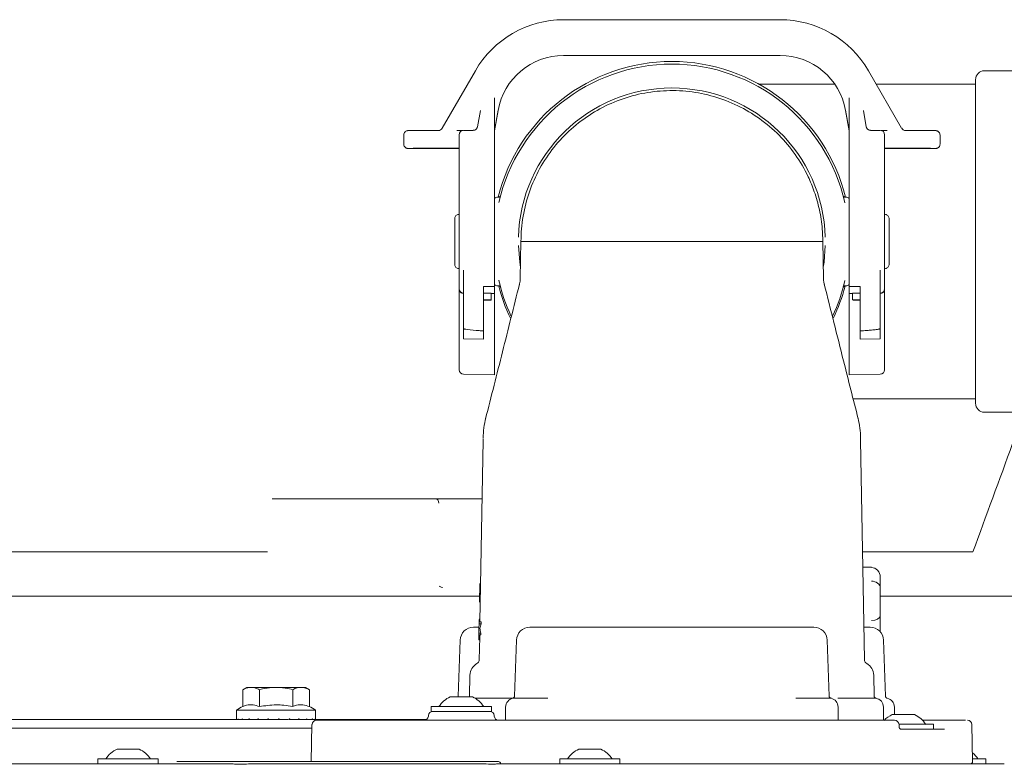
# Model space of a CAD drawing. Units: millimetres. Extents: x 1039 to 3616, y 135 to 2822.
# Drawn here: x 2090 to 2312, y 2168 to 2336 of the extents above; entities that cross this region are included whole.
import ezdxf

# ---------------------------------------------------------------- set-up
doc = ezdxf.new("R2010")
doc.units = ezdxf.units.MM
doc.header["$LTSCALE"] = 15
doc.linetypes.add('SLD-Durchgehend', pattern=[0])

msp = doc.modelspace()

# ---------------------------------------------------------------- linework, layer by layer
at = {"color": 7, "linetype": 'SLD-Durchgehend', "lineweight": 18}
for p, q in [((2212.67, 2335.65), (2261.51, 2335.65)), ((2212.67, 2327.58), (2261.51, 2327.58)), ((2185.25, 2311.15), (2192.76, 2324.15)), ((2281.42, 2324.15), (2288.93, 2311.15)), ((2335.84, 2324.12), (2307.59, 2324.12)), ((2305.59, 2249.12), (2305.59, 2322.12)), ((2273.09, 2321.12), (2256.74, 2321.12)), ((2273.84, 2321.12), (2273.09, 2321.12)), ((2305.59, 2321.12), (2283.17, 2321.12)), ((2197.09, 2297.43), (2197.09, 2317.14)), ((2277.09, 2297.43), (2277.09, 2317.14)), ((2193.23, 2311.5), (2193.88, 2315.16)), ((2197.9, 2315.25), (2197.09, 2310.65)), ((2197.09, 2310.57), (2197.9, 2315.18)), ((2277.09, 2310.65), (2276.28, 2315.25)), ((2276.28, 2315.18), (2277.09, 2310.57)), ((2280.3, 2315.16), (2280.95, 2311.5)), ((2184.38, 2310.65), (2184.38, 2310.65)), ((2190.09, 2310.69), (2192.25, 2310.69)), ((2284.09, 2310.69), (2281.93, 2310.69)), ((2289.8, 2310.65), (2289.8, 2310.65)), ((2176.59, 2307.62), (2176.59, 2309.62)), ((2189.09, 2306.9), (2189.09, 2309.69)), ((2285.09, 2309.69), (2285.09, 2306.9)), ((2297.59, 2307.62), (2297.59, 2309.62)), ((2176.59, 2307.6), (2176.59, 2307.62)), ((2184.59, 2306.57), (2189.09, 2306.57)), ((2189.09, 2296.5), (2189.09, 2306.9)), ((2285.09, 2306.9), (2285.09, 2296.5)), ((2285.09, 2306.57), (2289.59, 2306.57)), ((2297.59, 2307.62), (2297.59, 2307.6)), ((2197.09, 2279.14), (2197.09, 2297.43)), ((2277.09, 2279.14), (2277.09, 2297.43)), ((2189.09, 2275.11), (2189.09, 2296.5)), ((2197.96, 2295.62), (2197.79, 2295.62)), ((2198.07, 2294.38), (2198.28, 2295.28)), ((2276.06, 2294.63), (2276.11, 2294.36)), ((2276.39, 2295.62), (2276.24, 2295.62)), ((2285.09, 2296.5), (2285.09, 2275.11)), ((2188.09, 2280.49), (2188.09, 2290.75)), ((2286.09, 2290.75), (2286.09, 2280.49)), ((2203.05, 2285.66), (2202.9, 2277.26)), ((2203.05, 2285.62), (2271.13, 2285.62)), ((2271.28, 2277.21), (2271.13, 2285.66)), ((2271.13, 2285.65), (2271.13, 2285.62)), ((2190.09, 2279.14), (2190.09, 2265.99)), ((2197.09, 2275.49), (2197.09, 2279.14)), ((2277.09, 2275.49), (2277.09, 2279.14)), ((2284.09, 2279.14), (2284.09, 2265.99)), ((2198.11, 2276.68), (2198.07, 2276.88)), ((2276.11, 2276.86), (2275.91, 2275.95)), ((2189.09, 2274.94), (2189.09, 2275.11)), ((2189.09, 2274.91), (2189.09, 2274.94)), ((2189.09, 2262.42), (2189.09, 2274.91)), ((2197.09, 2275.49), (2194.59, 2275.49)), ((2194.59, 2275.49), (2194.59, 2265.46)), ((2197.09, 2275.49), (2194.59, 2275.49)), ((2197.09, 2275.49), (2197.09, 2275.49)), ((2197.09, 2274.18), (2197.09, 2275.49)), ((2197.79, 2275.62), (2197.94, 2275.62)), ((2202.75, 2275.95), (2202.72, 2275.87)), ((2271.49, 2275.87), (2271.45, 2275.96)), ((2276.22, 2275.62), (2276.39, 2275.62)), ((2277.09, 2275.49), (2279.59, 2275.49)), ((2277.09, 2275.49), (2279.59, 2275.49)), ((2277.09, 2275.49), (2277.09, 2275.49)), ((2277.09, 2274.18), (2277.09, 2275.49)), ((2279.59, 2275.49), (2279.59, 2265.46)), ((2285.09, 2275.11), (2285.09, 2274.94)), ((2285.09, 2274.94), (2285.09, 2274.91)), ((2285.09, 2274.91), (2285.09, 2262.42)), ((2196.33, 2272.43), (2196.33, 2273.93)), ((2197.09, 2273.91), (2196.33, 2273.91)), ((2197.09, 2274.18), (2197.09, 2273.94)), ((2197.09, 2273.94), (2197.09, 2273.91)), ((2197.09, 2262.89), (2197.09, 2273.91)), ((2277.09, 2273.94), (2277.09, 2274.18)), ((2277.09, 2273.91), (2277.09, 2273.94)), ((2277.85, 2273.91), (2277.09, 2273.91)), ((2277.09, 2262.89), (2277.09, 2273.91)), ((2277.85, 2273.93), (2277.85, 2272.43)), ((2190.09, 2263.66), (2190.09, 2265.99)), ((2284.09, 2265.99), (2284.09, 2263.66)), ((2190.09, 2263.66), (2194.59, 2263.62)), ((2194.59, 2265.46), (2194.59, 2263.62)), ((2279.59, 2263.62), (2279.59, 2265.46)), ((2279.59, 2263.62), (2284.09, 2263.66)), ((2189.09, 2256.71), (2189.09, 2262.42)), ((2197.09, 2255.58), (2197.09, 2262.89)), ((2277.09, 2255.58), (2277.09, 2262.89)), ((2285.09, 2262.42), (2285.09, 2256.71)), ((2190.07, 2255.71), (2197.09, 2255.58)), ((2277.09, 2255.58), (2284.11, 2255.71)), ((2277.99, 2250.12), (2305.59, 2250.12)), ((2307.59, 2247.12), (2335.84, 2247.12)), ((2194.5, 2240.82), (2193.79, 2199.8)), ((2279.68, 2240.82), (2280.54, 2191.26)), ((2146.94, 2227.61), (2147.22, 2227.61)), ((2147.22, 2227.61), (2183.82, 2227.61)), ((2183.82, 2227.61), (2184.13, 2227.61)), ((2184.13, 2227.61), (2185.93, 2227.61)), ((2185.93, 2227.61), (2186.4, 2227.61)), ((2186.4, 2227.61), (2194.27, 2227.61)), ((2000.51, 2215.61), (2144.6, 2215.61)), ((2144.6, 2215.61), (2144.6, 2215.61)), ((2280.12, 2215.61), (2305.01, 2215.61)), ((2282.09, 2212.13), (2280.18, 2212.13)), ((2193.73, 2208.37), (2193.67, 2204.37)), ((2193.93, 2208.37), (2193.73, 2208.37)), ((2193.94, 2208.47), (2193.74, 2208.47)), ((2284.09, 2209.91), (2284.09, 2207.49)), ((2185.26, 2207.61), (2185.36, 2207.61)), ((2284.09, 2207.49), (2284.09, 2201.19)), ((2001.14, 2205.61), (2144.43, 2205.61)), ((2145.68, 2205.61), (2145.95, 2205.61)), ((2147.12, 2205.61), (2145.95, 2205.61)), ((2147.12, 2205.61), (2193.69, 2205.61)), ((2193.66, 2204.27), (2193.86, 2204.26)), ((2193.87, 2204.37), (2193.67, 2204.37)), ((2284.09, 2205.61), (2322.15, 2205.61)), ((2193.58, 2199.41), (2193.56, 2198.35)), ((2193.59, 2199.81), (2193.58, 2199.41)), ((2194.03, 2199.4), (2193.58, 2199.41)), ((2193.6, 2200.37), (2193.59, 2199.81)), ((2194.04, 2199.8), (2193.59, 2199.81)), ((2193.8, 2200.47), (2193.6, 2200.47)), ((2193.6, 2200.37), (2193.8, 2200.37)), ((2194.04, 2199.8), (2194.03, 2199.4)), ((2284.09, 2201.19), (2284.09, 2197.6)), ((2192.34, 2198.62), (2193.56, 2198.62)), ((2193.53, 2198.62), (2193.56, 2198.62)), ((2193.54, 2197.28), (2193.53, 2196.88)), ((2193.99, 2196.88), (2193.53, 2196.88)), ((2193.53, 2196.88), (2193.53, 2196.37)), ((2193.56, 2198.35), (2193.54, 2197.28)), ((2194, 2197.27), (2193.54, 2197.28)), ((2193.8, 2198.34), (2193.56, 2198.35)), ((2194, 2197.27), (2193.99, 2196.88)), ((2205.05, 2198.62), (2209.09, 2198.62)), ((2209.09, 2198.62), (2265.09, 2198.62)), ((2265.09, 2198.62), (2269.13, 2198.62)), ((2280.42, 2198.62), (2281.84, 2198.62)), ((2189.34, 2195.72), (2188.9, 2183.05)), ((2193.53, 2196.37), (2193.52, 2195.81)), ((2193.72, 2195.8), (2193.52, 2195.81)), ((2193.73, 2196.37), (2193.53, 2196.37)), ((2193.73, 2196.37), (2193.64, 2191.26)), ((2202.05, 2195.72), (2201.61, 2183.05)), ((2272.13, 2195.72), (2272.58, 2183.05)), ((2285.28, 2183.05), (2284.84, 2195.72)), ((2191.46, 2183.08), (2191.54, 2187.81)), ((2282.72, 2183.08), (2282.64, 2187.81)), ((2141.2, 2185.02), (2140.3, 2184.52)), ((2140.3, 2184.52), (2140.3, 2180.74)), ((2141.58, 2185.02), (2141.2, 2185.02)), ((2141.58, 2185.02), (2142.76, 2185.02)), ((2146.62, 2185.02), (2142.76, 2185.02)), ((2144.05, 2184.52), (2144.05, 2180.74)), ((2146.62, 2185.02), (2148.98, 2185.02)), ((2152.84, 2185.02), (2148.98, 2185.02)), ((2151.55, 2184.52), (2151.55, 2180.74)), ((2152.84, 2185.02), (2154.02, 2185.02)), ((2154.41, 2185.02), (2154.02, 2185.02)), ((2155.31, 2184.52), (2154.41, 2185.02)), ((2155.31, 2184.52), (2155.31, 2180.74)), ((2187.09, 2182.92), (2188.74, 2182.92)), ((2188.74, 2182.92), (2192.09, 2182.92)), ((2199.63, 2182.59), (2192.71, 2182.59)), ((2201.11, 2182.62), (2199.63, 2182.59)), ((2209.09, 2182.58), (2201.2, 2182.58)), ((2272.98, 2182.58), (2265.09, 2182.58)), ((2283.14, 2182.59), (2274.55, 2182.59)), ((2138.9, 2179.92), (2138.9, 2177.92)), ((2138.9, 2179.92), (2156.7, 2179.92)), ((2156.7, 2177.82), (2156.7, 2179.92)), ((2182.79, 2180.72), (2182.79, 2179.62)), ((2182.79, 2180.72), (2187.29, 2180.72)), ((2182.79, 2179.62), (2187.29, 2179.62)), ((2187.29, 2180.72), (2196.39, 2180.72)), ((2187.29, 2179.62), (2196.39, 2179.62)), ((2196.39, 2179.62), (2196.39, 2180.72)), ((2199.59, 2180.62), (2199.59, 2177.62)), ((2274.59, 2177.62), (2274.59, 2180.62)), ((2284.82, 2180.62), (2284.82, 2177.62)), ((2287.29, 2178.92), (2287.29, 2180.62)), ((2003.58, 2177.82), (2150.54, 2177.82)), ((2138.9, 2177.82), (2138.9, 2177.92)), ((2138.9, 2177.92), (2138.9, 2177.92)), ((2139.26, 2177.92), (2139.23, 2177.92)), ((2139.26, 2177.82), (2139.26, 2177.92)), ((2140.25, 2177.92), (2140.2, 2177.92)), ((2140.25, 2177.82), (2140.25, 2177.92)), ((2141.8, 2177.92), (2141.73, 2177.92)), ((2141.8, 2177.82), (2141.8, 2177.92)), ((2143.8, 2177.92), (2143.71, 2177.92)), ((2143.8, 2177.82), (2143.8, 2177.92)), ((2146.09, 2177.92), (2145.99, 2177.92)), ((2146.09, 2177.82), (2146.09, 2177.92)), ((2148.51, 2177.92), (2148.41, 2177.92)), ((2148.51, 2177.82), (2148.51, 2177.92)), ((2150.69, 2177.82), (2150.87, 2177.82)), ((2150.88, 2177.92), (2150.78, 2177.92)), ((2150.88, 2177.82), (2150.82, 2177.82)), ((2150.88, 2177.82), (2150.88, 2177.92)), ((2152.85, 2177.82), (2150.88, 2177.82)), ((2153.02, 2177.82), (2152.85, 2177.82)), ((2153.02, 2177.92), (2152.93, 2177.92)), ((2153.02, 2177.82), (2153.02, 2177.92)), ((2154.64, 2177.82), (2153.02, 2177.82)), ((2154.77, 2177.82), (2154.64, 2177.82)), ((2154.77, 2177.92), (2154.7, 2177.92)), ((2154.77, 2177.82), (2154.77, 2177.92)), ((2155.92, 2177.82), (2154.77, 2177.82)), ((2156, 2177.82), (2155.92, 2177.82)), ((2156, 2177.92), (2155.96, 2177.92)), ((2156, 2177.82), (2156, 2177.92)), ((2156.27, 2177.82), (2156, 2177.82)), ((2156.27, 2177.82), (2181.77, 2177.82)), ((2156.63, 2177.92), (2156.62, 2177.92)), ((2156.63, 2177.82), (2156.63, 2177.92)), ((2157.21, 2177.62), (2158.49, 2177.62)), ((2158.49, 2177.62), (2159.33, 2177.62)), ((2159.33, 2177.62), (2205.5, 2177.62)), ((2182.19, 2178.71), (2182.17, 2178.53)), ((2197.01, 2178.53), (2197, 2178.71)), ((2211.35, 2177.62), (2223.97, 2177.62)), ((2230.53, 2177.62), (2246.81, 2177.62)), ((2246.81, 2177.62), (2286.77, 2177.62)), ((2286.81, 2178.92), (2291.81, 2178.92)), ((2293.64, 2177.62), (2297.13, 2177.62)), ((2299.88, 2177.62), (2303.31, 2177.62)), ((2155.96, 2175.82), (2002.9, 2175.82)), ((2155.9, 2176.64), (2155.69, 2168.33)), ((2288.28, 2176.72), (2296.11, 2176.72)), ((2288.4, 2175.99), (2288.34, 2176.82)), ((2288.82, 2175.62), (2291.97, 2175.62)), ((2291.97, 2175.62), (2296.1, 2175.62)), ((2296.1, 2175.62), (2298.56, 2175.62)), ((2296.11, 2175.62), (2296.11, 2176.72)), ((2304.94, 2168.33), (2304.77, 2176.64)), ((2111.91, 2171.12), (2114.47, 2171.12)), ((2114.47, 2171.12), (2116.91, 2171.12)), ((2216.08, 2171.12), (2221.08, 2171.12)), ((2107.61, 2168.92), (2107.61, 2167.82)), ((2107.61, 2168.92), (2114.57, 2168.92)), ((2114.57, 2168.92), (2121.21, 2168.92)), ((2121.21, 2167.82), (2121.21, 2168.92)), ((2125.41, 2168.32), (2135.45, 2168.32)), ((2135.45, 2168.32), (2140.03, 2168.32)), ((2140.03, 2168.32), (2195.8, 2168.32)), ((2195.8, 2168.32), (2197.94, 2168.32)), ((2211.78, 2168.92), (2211.78, 2167.82)), ((2211.78, 2168.92), (2225.38, 2168.92)), ((2225.38, 2167.82), (2225.38, 2168.92)), ((2304.94, 2168.92), (2307.89, 2168.92)), ((2307.89, 2167.82), (2307.89, 2168.92)), ((2003.43, 2167.82), (2113.99, 2167.82)), ((2113.99, 2167.82), (2118.58, 2167.82)), ((2118.58, 2167.82), (2120.54, 2167.82)), ((2120.54, 2167.82), (2131.44, 2167.82)), ((2131.44, 2167.82), (2137.46, 2167.82)), ((2142.56, 2167.79), (2193.84, 2167.79)), ((2197.96, 2167.82), (2202.11, 2167.82)), ((2202.11, 2167.82), (2211.35, 2167.82)), ((2211.35, 2167.82), (2264.6, 2167.82)), ((2211.85, 2167.82), (2211.7, 2167.82)), ((2264.6, 2167.82), (2305.85, 2167.82)), ((2304.42, 2167.82), (2303.95, 2167.82)), ((2305.85, 2167.82), (2307.57, 2167.82)), ((2307.57, 2167.82), (2312.09, 2167.82))]:
    msp.add_line(p, q, dxfattribs=at)
at = {"color": 7, "linetype": 'SLD-Durchgehend', "lineweight": 18, "flags": 128}
for points in [[(2178.19, 2310.63), (2178.71, 2310.64), (2179.55, 2310.64), (2180.56, 2310.65), (2181.73, 2310.65), (2182.99, 2310.65), (2184.32, 2310.65)], [(2289.86, 2310.65), (2291.19, 2310.65), (2292.45, 2310.65), (2293.62, 2310.65), (2294.63, 2310.64), (2295.47, 2310.64), (2296.08, 2310.63), (2296.26, 2310.63)], [(2184.32, 2306.65), (2182.99, 2306.65), (2181.73, 2306.65), (2180.56, 2306.65), (2179.55, 2306.64), (2178.71, 2306.64), (2178.1, 2306.63), (2177.93, 2306.63)], [(2178.12, 2306.59), (2178.12, 2306.59), (2178.77, 2306.58), (2179.64, 2306.58), (2180.7, 2306.58), (2181.91, 2306.58), (2183.22, 2306.57), (2184.59, 2306.57)], [(2189.09, 2306.66), (2188.41, 2306.66), (2187.54, 2306.65), (2186.55, 2306.65), (2185.46, 2306.65), (2184.32, 2306.65)], [(2289.86, 2306.65), (2288.72, 2306.65), (2287.64, 2306.65), (2286.64, 2306.65), (2285.77, 2306.66), (2285.09, 2306.66)], [(2289.59, 2306.57), (2290.96, 2306.57), (2292.27, 2306.58), (2293.48, 2306.58), (2294.54, 2306.58), (2295.41, 2306.58), (2296.06, 2306.59), (2296.11, 2306.59)], [(2296.09, 2306.63), (2296.08, 2306.63), (2295.47, 2306.64), (2294.63, 2306.64), (2293.62, 2306.65), (2292.45, 2306.65), (2291.19, 2306.65), (2289.86, 2306.65)], [(2202.47, 2284.68), (2202.77, 2280.94), (2202.95, 2279.8)], [(2271.23, 2279.8), (2271.41, 2280.94), (2271.71, 2284.68)], [(2194.59, 2272.42), (2195.3, 2272.42), (2195.86, 2272.42), (2196.21, 2272.42), (2196.33, 2272.43), (2196.21, 2272.43), (2195.86, 2272.43), (2195.3, 2272.43), (2194.59, 2272.44)], [(2279.59, 2272.44), (2278.88, 2272.43), (2278.32, 2272.43), (2277.97, 2272.43), (2277.85, 2272.43), (2277.97, 2272.42), (2278.32, 2272.42), (2278.88, 2272.42), (2279.59, 2272.42)], [(2188.9, 2183.05), (2188.89, 2182.97), (2188.88, 2182.92)], [(2191.43, 2182.92), (2191.45, 2182.99), (2191.46, 2183.08)]]:
    msp.add_lwpolyline(points, dxfattribs=at)
at = {"color": 7, "linetype": 'SLD-Durchgehend', "lineweight": 18}
for centre, radius, start, end in [((2237.09, 2285.82), 40.4, 14.0385, 165.9615), ((2237.09, 2285.62), 40, 12.7351, 167.2649), ((2307.59, 2322.12), 2, 90, 180), ((2237.09, 2285.62), 34.63, 1.5596, 178.4404), ((2177.59, 2309.62), 1, 133.0555, 179.9972), ((2184.38, 2311.65), 1, 270.0024, 329.9999), ((2188.17, 2465.85), 155.19, 270.1411, 270.638), ((2190.09, 2309.69), 1, 90, 180), ((2284.09, 2309.69), 1, 0, 90), ((2286.01, 2465.86), 155.2, 269.362, 269.8589), ((2289.8, 2311.65), 1, 210.0003, 269.9974), ((2296.59, 2309.62), 1, 0.0004, 41.5253), ((2177.59, 2307.6), 1, 180.0017, 220.7137), ((2296.59, 2307.6), 1, 318.0841, 359.9988), ((2197.79, 2294.62), 1, 90, 134.427), ((2276.39, 2294.62), 1, 45.573, 90), ((2190.09, 2274.94), 1, 180.0008, 269.9992), ((2190.09, 2274.91), 1, 180, 270.0009), ((2197.79, 2276.62), 1, 225.573, 270), ((2237.09, 2285.82), 40.4, 194.7473, 205.6233), ((2237.09, 2285.62), 40, 192.7351, 204.7866), ((2237.09, 2285.62), 40, 335.0552, 347.2649), ((2237.09, 2285.82), 40.4, 334.4069, 345.2308), ((2276.39, 2276.62), 1, 270, 314.427), ((2284.09, 2274.94), 1, 270.0009, 359.9992), ((2284.09, 2274.91), 1, 269.9992, 0.0001), ((2194.91, 2177.78), 96.16, 89.1533, 90.1928), ((2279.27, 2177.78), 96.16, 89.8072, 90.8467), ((2190.09, 2256.71), 1, 180, 269), ((2284.09, 2256.71), 1, 271, 0), ((2307.59, 2249.12), 2, 180, 270), ((2214.5, 2240.95), 20, 165.8428, 178.9693), ((2259.68, 2240.95), 20, 1.0123, 13.8536), ((2192.34, 2195.62), 3, 90, 178), ((2205.05, 2195.62), 3, 90, 178), ((2269.13, 2195.62), 3, 2, 90), ((2281.84, 2195.62), 3, 2, 90), ((2194.54, 2187.76), 3, 118.4293, 179), ((2192.64, 2191.28), 1, 298.4293, 359), ((2281.54, 2191.28), 1, 181, 241.5707), ((2279.64, 2187.76), 3, 1, 61.5707), ((2189.59, 2177.46), 6, 114.6243, 147.1533), ((2189.59, 2177.46), 6, 32.8467, 65.3757), ((2201.59, 2180.62), 2, 101.1746, 180), ((2201.11, 2183.12), 0.5, 270.0275, 358.0008), ((2201.11, 2183.07), 0.5, 281.1746, 358), ((2273.07, 2183.12), 0.5, 182, 269.9715), ((2273.07, 2183.07), 0.5, 182, 258.8254), ((2272.59, 2180.62), 2, 0, 78.8254), ((2283.22, 2183.09), 0.5, 181, 260.6852), ((2282.82, 2180.62), 2, 0, 80.6852), ((2285.78, 2183.07), 0.5, 182, 258.8254), ((2285.29, 2180.62), 2, 0, 78.8254), ((2143.16, 2174.3), 7.05, 113.9483, 127.1694), ((2152.44, 2174.3), 7.05, 52.8306, 66.1229), ((2183.18, 2178.62), 1, 90, 175), ((2196, 2178.62), 1, 5, 90), ((2147.8, 2177.92), 8.9, 180, 180.6438), ((2156.91, 2176.62), 1, 89.9955, 178.8464), ((2181.17, 2178.62), 1, 270, 355), ((2198.01, 2178.62), 1, 185, 270), ((2289.31, 2173.46), 6, 114.6243, 136.1802), ((2287.35, 2176.62), 1, 4.5843, 90.0114), ((2289.31, 2173.46), 6, 32.8467, 65.3757), ((2303.78, 2176.62), 1, 2.3142, 90.0402), ((2114.41, 2165.66), 6, 114.6243, 147.1533), ((2114.41, 2165.66), 6, 32.8467, 65.3757), ((2218.58, 2165.66), 6, 114.6243, 147.1533), ((2218.58, 2165.66), 6, 32.8467, 65.3757), ((2301.09, 2165.66), 6, 32.8467, 50.0908), ((2197.94, 2167.82), 0.5, 0, 90), ((2304.44, 2168.32), 0.5, 269.9996, 1.5703)]:
    msp.add_arc(centre, radius, start, end, dxfattribs=at)
for centre, major_axis, ratio, start_param, end_param in [((2212.67, 2312.65), (23, 0), 0.999901, 1.570796, 2.617994), ((2261.51, 2312.65), (23, 0), 0.999901, 0.523599, 1.570796), ((2212.67, 2312.58), (0, 15), 0.999901, 0, 1.396263), ((2261.51, 2312.58), (0, 15), 0.999901, 4.886922, 6.283185), ((2284.09, 2404.06), (504.85, 1403.67), 0.056319, 4.598008, 4.615547), ((2183.82, 2226.61), (0, 1), 0.670382, 4.729842, 6.283185), ((2282.09, 2209.91), (0, 2.18), 0.917794, 4.712389, 6.283185), ((2282.09, 2207.49), (2, 0), 0.758929, 0, 1.570796), ((2185.27, 2207.91), (0.583, 0.006), 0.514632, 3.13984, 4.693183), ((2221.1, 2197.06), (27.35, -0.62), 0.475446, 3.007587, 3.090105), ((2282.09, 2201.19), (2, 0), 0.528832, 4.712389, 6.283185), ((2221.1, 2194.59), (-0.28, 59.37), 0.4611, 1.530012, 1.538655), ((2221.1, 2198.46), (27.33, -0.62), 0.475446, 3.197954, 3.280415), ((2147.8, 2177.92), (7.09, 7.09), 0.758324, 2.219604, 2.23084), ((2147.8, 2177.92), (7.76, 7.76), 0.562272, 2.083013, 2.094249), ((2147.8, 2177.92), (8.28, 8.28), 0.394349, 1.946422, 1.957658), ((2147.8, 2177.92), (8.65, 8.65), 0.243693, 1.809831, 1.821067), ((2147.8, 2177.92), (8.85, 8.85), 0.102803, 1.67324, 1.684476), ((2147.8, 2177.92), (8.89, 8.89), 0.034161, 4.735301, 4.746537), ((2147.8, 2177.92), (8.77, 8.77), 0.172417, 4.871892, 4.883128), ((2147.8, 2177.92), (8.48, 8.48), 0.317386, 5.008483, 5.019719), ((2147.8, 2177.92), (8.04, 8.04), 0.475579, 5.145073, 5.15631), ((2147.8, 2177.92), (7.44, 7.44), 0.6559, 5.281664, 5.292901), ((2147.8, 2177.92), (6.71, 6.71), 0.871955, 5.418255, 5.429492)]:
    msp.add_ellipse(centre, major_axis=major_axis, ratio=ratio, start_param=start_param, end_param=end_param, dxfattribs=at)
for points, knots in [([(2203.05, 2285.65), (2203.07, 2286.6), (2203.12, 2288.49), (2203.62, 2292.27), (2204.8, 2296.89), (2207.14, 2302.14), (2210.33, 2306.91), (2214.3, 2311.12), (2218.88, 2314.57), (2224.03, 2317.23), (2229.49, 2318.97), (2235.22, 2319.77), (2240.96, 2319.6), (2246.63, 2318.46), (2251.99, 2316.41), (2256.97, 2313.45), (2261.34, 2309.74), (2265.06, 2305.31), (2267.62, 2300.93), (2269.36, 2296.69), (2270.46, 2292.75), (2271.04, 2288.98), (2271.11, 2286.6), (2271.13, 2285.65)], [0, 0, 0, 0, 0.026489, 0.053334, 0.106835, 0.159785, 0.214271, 0.267222, 0.321707, 0.374658, 0.429143, 0.482094, 0.53658, 0.58953, 0.644016, 0.696966, 0.751452, 0.804402, 0.858888, 0.893147, 0.933009, 0.973511, 1, 1, 1, 1]), ([(2197.09, 2318.04), (2197.09, 2317.93), (2197.09, 2317.71), (2197.09, 2317.41), (2197.09, 2317.23), (2197.09, 2317.16), (2197.09, 2317.14)], [0, 0, 0, 0, 0.290378, 0.580759, 0.871147, 1, 1, 1, 1]), ([(2277.09, 2317.14), (2277.09, 2317.2), (2277.09, 2317.3), (2277.09, 2317.57), (2277.09, 2317.83), (2277.09, 2317.99), (2277.09, 2318.04)], [0, 0, 0, 0, 0.290381, 0.58076, 0.871146, 1, 1, 1, 1]), ([(2178.21, 2310.63), (2178.15, 2310.63), (2177.85, 2310.63), (2177.68, 2310.63), (2177.57, 2310.63), (2177.52, 2310.62), (2177.45, 2310.62), (2177.35, 2310.6), (2177.17, 2310.54), (2177, 2310.46), (2176.93, 2310.36), (2176.91, 2310.35)], [0, 0, 0, 0, 0.124333, 0.562926, 0.710964, 0.786778, 0.813689, 0.840938, 0.893694, 0.981414, 1, 1, 1, 1]), ([(2193.23, 2311.47), (2193.23, 2311.47), (2193.23, 2311.47), (2193.23, 2311.47), (2193.21, 2311.41), (2193.19, 2311.35), (2193.14, 2311.22), (2193.02, 2311.02), (2192.78, 2310.82), (2192.5, 2310.69), (2192.32, 2310.7), (2192.25, 2310.7)], [0, 0, 0, 0, 0.085547, 0.315317, 0.375676, 0.415057, 0.462468, 0.589476, 0.742188, 0.905417, 1, 1, 1, 1]), ([(2281.93, 2310.7), (2281.86, 2310.7), (2281.7, 2310.69), (2281.47, 2310.79), (2281.26, 2310.93), (2281.12, 2311.09), (2281.04, 2311.23), (2280.99, 2311.33), (2280.98, 2311.39), (2280.96, 2311.42), (2280.96, 2311.45), (2280.95, 2311.47), (2280.95, 2311.47), (2280.95, 2311.47)], [0, 0, 0, 0, 0.0914926, 0.2295028, 0.3444858, 0.4415066, 0.5203536, 0.5758747, 0.6103545, 0.6440609, 0.6947569, 0.7989049, 1, 1, 1, 1]), ([(2297.34, 2310.28), (2297.29, 2310.33), (2297.2, 2310.43), (2297.04, 2310.53), (2296.88, 2310.58), (2296.77, 2310.61), (2296.71, 2310.62), (2296.67, 2310.62), (2296.63, 2310.62), (2296.57, 2310.63), (2296.48, 2310.63), (2296.31, 2310.63), (2296.24, 2310.63)], [0, 0, 0, 0, 0.070193, 0.144938, 0.205659, 0.248438, 0.275696, 0.303572, 0.347938, 0.451109, 0.786233, 1, 1, 1, 1]), ([(2176.84, 2306.95), (2176.88, 2306.9), (2176.98, 2306.8), (2177.14, 2306.7), (2177.3, 2306.64), (2177.41, 2306.61), (2177.47, 2306.61), (2177.51, 2306.6), (2177.55, 2306.6), (2177.61, 2306.6), (2177.74, 2306.59), (2177.99, 2306.59), (2178.13, 2306.59)], [0, 0, 0, 0, 0.062105, 0.123723, 0.173779, 0.209045, 0.231516, 0.254495, 0.29106, 0.37612, 0.652385, 1, 1, 1, 1]), ([(2296.11, 2306.59), (2296.25, 2306.59), (2296.47, 2306.59), (2296.59, 2306.6), (2296.64, 2306.6), (2296.7, 2306.6), (2296.78, 2306.61), (2296.92, 2306.65), (2297.13, 2306.73), (2297.26, 2306.86), (2297.33, 2306.93)], [0, 0, 0, 0, 0.418555, 0.619947, 0.721828, 0.76152, 0.788752, 0.827419, 0.904848, 1, 1, 1, 1]), ([(2198.44, 2295.93), (2198.42, 2295.89), (2198.37, 2295.8), (2198.26, 2295.7), (2198.11, 2295.63), (2198, 2295.62), (2197.95, 2295.62)], [0, 0, 0, 0, 0.215188, 0.476159, 0.750511, 1, 1, 1, 1]), ([(2198.28, 2295.28), (2198.38, 2295.7), (2198.49, 2296.12), (2198.45, 2295.98), (2198.45, 2295.97)], [0, 0, 0, 0, 0.985396, 1, 1, 1, 1]), ([(2276.24, 2295.63), (2276.2, 2295.62), (2276.11, 2295.62), (2275.99, 2295.66), (2275.89, 2295.73), (2275.82, 2295.8), (2275.77, 2295.86), (2275.75, 2295.92), (2275.74, 2295.95), (2275.73, 2295.96), (2275.73, 2295.97), (2275.73, 2295.98), (2275.72, 2295.98), (2275.72, 2295.99), (2275.73, 2295.96), (2275.74, 2295.91), (2275.78, 2295.77), (2275.79, 2295.74)], [0, 0, 0, 0, 0.0403699, 0.0901809, 0.1319799, 0.1671374, 0.1956598, 0.2170157, 0.2279469, 0.233678, 0.238248, 0.2446219, 0.25679, 0.2901525, 0.4416478, 0.9091026, 1, 1, 1, 1]), ([(2275.74, 2295.92), (2275.74, 2295.93), (2275.73, 2295.98), (2275.82, 2295.63), (2275.91, 2295.28)], [0, 0, 0, 0, 0.004842, 1, 1, 1, 1]), ([(2189.09, 2291.76), (2188.99, 2291.75), (2188.78, 2291.73), (2188.49, 2291.58), (2188.27, 2291.36), (2188.12, 2291.07), (2188.09, 2290.85), (2188.09, 2290.75), (2188.09, 2290.75)], [0, 0, 0, 0, 0.190298, 0.380349, 0.577085, 0.790434, 0.995668, 1, 1, 1, 1]), ([(2286.09, 2290.75), (2286.09, 2290.75), (2286.09, 2290.85), (2286.06, 2291.07), (2285.91, 2291.36), (2285.69, 2291.58), (2285.41, 2291.73), (2285.2, 2291.75), (2285.09, 2291.76)], [0, 0, 0, 0, 0.004332, 0.209567, 0.422916, 0.619651, 0.809702, 1, 1, 1, 1]), ([(2271.13, 2285.65), (2271.13, 2285.65), (2271.13, 2285.61), (2271.13, 2285.57), (2271.13, 2285.53)], [0, 0, 0, 0, 0.076102, 1, 1, 1, 1]), ([(2189.09, 2279.48), (2188.99, 2279.49), (2188.78, 2279.51), (2188.49, 2279.66), (2188.27, 2279.88), (2188.12, 2280.17), (2188.09, 2280.38), (2188.09, 2280.49), (2188.09, 2280.49)], [0, 0, 0, 0, 0.190298, 0.380349, 0.577085, 0.790434, 0.995668, 1, 1, 1, 1]), ([(2286.09, 2280.49), (2286.09, 2280.49), (2286.09, 2280.38), (2286.06, 2280.17), (2285.91, 2279.88), (2285.69, 2279.66), (2285.41, 2279.51), (2285.2, 2279.49), (2285.09, 2279.48)], [0, 0, 0, 0, 0.004332, 0.209567, 0.422916, 0.619651, 0.809702, 1, 1, 1, 1]), ([(2202.9, 2277.31), (2202.9, 2277.24), (2202.9, 2277.1), (2202.85, 2276.7), (2202.78, 2276.28), (2202.69, 2275.95), (2202.67, 2275.88)], [0, 0, 0, 0, 0.351608, 0.64704, 0.92603, 1, 1, 1, 1]), ([(2271.52, 2275.88), (2271.47, 2276.04), (2271.38, 2276.38), (2271.31, 2276.83), (2271.29, 2277.07), (2271.28, 2277.17), (2271.28, 2277.24), (2271.28, 2277.27)], [0, 0, 0, 0, 0.187218, 0.402579, 0.639697, 0.867893, 1, 1, 1, 1]), ([(2202.7, 2275.97), (2201.43, 2270.89), (2198.9, 2260.79), (2196.34, 2250.67), (2195.06, 2245.64)], [0, 0, 0, 0, 0.50296, 1, 1, 1, 1]), ([(2197.94, 2275.61), (2197.98, 2275.61), (2198.07, 2275.62), (2198.19, 2275.58), (2198.29, 2275.51), (2198.36, 2275.44), (2198.41, 2275.37), (2198.43, 2275.32), (2198.45, 2275.29), (2198.45, 2275.27), (2198.45, 2275.27), (2198.45, 2275.26), (2198.46, 2275.26), (2198.46, 2275.25), (2198.45, 2275.28), (2198.44, 2275.33), (2198.4, 2275.47), (2198.39, 2275.49)], [0, 0, 0, 0, 0.040371, 0.09018, 0.13198, 0.167138, 0.19566, 0.217016, 0.227946, 0.233682, 0.238249, 0.244623, 0.256792, 0.290154, 0.441649, 0.909103, 1, 1, 1, 1]), ([(2198.44, 2275.31), (2198.44, 2275.31), (2198.45, 2275.26), (2198.36, 2275.61), (2198.28, 2275.95)], [0, 0, 0, 0, 0.004842, 1, 1, 1, 1]), ([(2279.12, 2245.64), (2278.01, 2250), (2275.45, 2260.12), (2272.92, 2270.22), (2271.48, 2275.97)], [0, 0, 0, 0, 0.430487, 1, 1, 1, 1]), ([(2275.91, 2275.95), (2275.8, 2275.54), (2275.69, 2275.12), (2275.73, 2275.26), (2275.73, 2275.26)], [0, 0, 0, 0, 0.985396, 1, 1, 1, 1]), ([(2275.74, 2275.31), (2275.76, 2275.35), (2275.81, 2275.44), (2275.92, 2275.54), (2276.07, 2275.61), (2276.18, 2275.61), (2276.23, 2275.62)], [0, 0, 0, 0, 0.215187, 0.476161, 0.750507, 1, 1, 1, 1]), ([(2190.09, 2265.99), (2190.09, 2265.99), (2190.09, 2265.97), (2190.11, 2265.95), (2190.17, 2265.91), (2190.46, 2265.83), (2191.61, 2265.66), (2193.05, 2265.55), (2194.27, 2265.48), (2194.59, 2265.46)], [0, 0, 0, 0, 0.004055, 0.009127, 0.018904, 0.055901, 0.202534, 0.786708, 1, 1, 1, 1]), ([(2279.59, 2265.46), (2280.09, 2265.49), (2280.93, 2265.54), (2281.98, 2265.63), (2282.69, 2265.69), (2283.16, 2265.75), (2283.48, 2265.79), (2283.69, 2265.83), (2283.83, 2265.86), (2283.93, 2265.89), (2284, 2265.91), (2284.04, 2265.93), (2284.07, 2265.96), (2284.09, 2265.97), (2284.09, 2265.99), (2284.09, 2265.99)], [0, 0, 0, 0, 0.328141, 0.547978, 0.695363, 0.794281, 0.860778, 0.905591, 0.935901, 0.95652, 0.970668, 0.984139, 0.990143, 0.996209, 1, 1, 1, 1]), ([(2194.5, 2240.82), (2194.5, 2240.97), (2194.51, 2241.13), (2194.51, 2241.2), (2194.51, 2241.2)], [0, 0, 0, 0, 0.954694, 1, 1, 1, 1]), ([(2279.67, 2241.23), (2279.67, 2241.23), (2279.67, 2241.22), (2279.68, 2241), (2279.68, 2240.82)], [0, 0, 0, 0, 0.145847, 1, 1, 1, 1]), ([(2144.6, 2215.61), (2144.71, 2215.61), (2144.93, 2215.61), (2145.27, 2215.61), (2145.56, 2215.6), (2145.75, 2215.6), (2145.83, 2215.61), (2145.85, 2215.61), (2145.85, 2215.61)], [0, 0, 0, 0, 0.204291, 0.408587, 0.612876, 0.817193, 0.97282, 1, 1, 1, 1]), ([(2145.68, 2205.61), (2145.65, 2205.61), (2145.59, 2205.61), (2145.36, 2205.61), (2145.07, 2205.61), (2144.74, 2205.61), (2144.53, 2205.61), (2144.43, 2205.61)], [0, 0, 0, 0, 0.204236, 0.408463, 0.612711, 0.816983, 1, 1, 1, 1]), ([(2141.58, 2185.02), (2141.49, 2185), (2141.06, 2184.9), (2140.63, 2184.69), (2140.3, 2184.52)], [0, 0, 0, 0, 0.203845, 1, 1, 1, 1]), ([(2144.05, 2184.52), (2143.9, 2184.6), (2143.48, 2184.82), (2143.04, 2184.94), (2142.76, 2185.02)], [0, 0, 0, 0, 0.348254, 1, 1, 1, 1]), ([(2146.62, 2185.02), (2146.24, 2184.97), (2145.37, 2184.86), (2144.52, 2184.64), (2144.05, 2184.52)], [0, 0, 0, 0, 0.444121, 1, 1, 1, 1]), ([(2151.55, 2184.52), (2151.07, 2184.64), (2150.22, 2184.87), (2149.35, 2184.97), (2148.98, 2185.02)], [0, 0, 0, 0, 0.569828, 1, 1, 1, 1]), ([(2152.84, 2185.02), (2152.75, 2185), (2152.32, 2184.9), (2151.89, 2184.69), (2151.55, 2184.52)], [0, 0, 0, 0, 0.203845, 1, 1, 1, 1]), ([(2155.31, 2184.52), (2155.16, 2184.6), (2154.74, 2184.82), (2154.3, 2184.94), (2154.02, 2185.02)], [0, 0, 0, 0, 0.348253, 1, 1, 1, 1]), ([(2144.05, 2180.74), (2143.57, 2180.88), (2142.6, 2181.17), (2141.33, 2181.11), (2140.57, 2180.84), (2140.3, 2180.74)], [0, 0, 0, 0, 0.384644, 0.779325, 1, 1, 1, 1]), ([(2151.55, 2180.74), (2150.89, 2180.86), (2149.65, 2181.07), (2147.13, 2181.16), (2145.3, 2180.91), (2144.05, 2180.74)], [0, 0, 0, 0, 0.266969, 0.50035, 1, 1, 1, 1]), ([(2155.31, 2180.74), (2154.83, 2180.88), (2153.86, 2181.17), (2152.59, 2181.11), (2151.83, 2180.84), (2151.55, 2180.74)], [0, 0, 0, 0, 0.384644, 0.779325, 1, 1, 1, 1]), ([(2157, 2177.62), (2157, 2177.62), (2157.04, 2177.62), (2157.13, 2177.62), (2157.21, 2177.62)], [0, 0, 0, 0, 0.125746, 1, 1, 1, 1]), ([(2205.5, 2177.62), (2205.64, 2177.62), (2206.78, 2177.62), (2209.02, 2177.62), (2210.54, 2177.62), (2211.35, 2177.62)], [0, 0, 0, 0, 0.062213, 0.500504, 1, 1, 1, 1]), ([(2223.97, 2177.62), (2224.09, 2177.62), (2225.03, 2177.62), (2227.19, 2177.62), (2229.37, 2177.62), (2230.53, 2177.62)], [0, 0, 0, 0, 0.062212, 0.500504, 1, 1, 1, 1]), ([(2286.77, 2177.62), (2286.89, 2177.62), (2287.11, 2177.62), (2287.19, 2177.62), (2287.23, 2177.62)], [0, 0, 0, 0, 0.56609, 1, 1, 1, 1]), ([(2297.13, 2177.62), (2297.29, 2177.62), (2297.65, 2177.62), (2298.29, 2177.62), (2298.95, 2177.62), (2299.52, 2177.62), (2299.76, 2177.62), (2299.88, 2177.62)], [0, 0, 0, 0, 0.162917, 0.371311, 0.580524, 0.790272, 1, 1, 1, 1]), ([(2288.81, 2175.62), (2288.8, 2175.62), (2288.73, 2175.61), (2288.57, 2175.68), (2288.44, 2175.83), (2288.4, 2175.95), (2288.4, 2175.98), (2288.4, 2175.99)], [0, 0, 0, 0, 0.041863, 0.362719, 0.655889, 0.900766, 1, 1, 1, 1]), ([(2137.46, 2167.82), (2137.88, 2167.79), (2138.72, 2167.74), (2139.67, 2167.7), (2140.15, 2167.72), (2140.22, 2167.73)], [0, 0, 0, 0, 0.453971, 0.916333, 1, 1, 1, 1]), ([(2140.22, 2167.73), (2140.84, 2167.75), (2141.62, 2167.79), (2142.39, 2167.79), (2142.56, 2167.79)], [0, 0, 0, 0, 0.788784, 1, 1, 1, 1]), ([(2193.84, 2167.79), (2194.46, 2167.78), (2195.17, 2167.78), (2195.89, 2167.74), (2195.99, 2167.74)], [0, 0, 0, 0, 0.85629, 1, 1, 1, 1]), ([(2195.99, 2167.74), (2196.37, 2167.73), (2197.13, 2167.71), (2197.7, 2167.82), (2197.93, 2167.82), (2197.96, 2167.82)], [0, 0, 0, 0, 0.472713, 0.946647, 1, 1, 1, 1])]:
    msp.add_open_spline(points, degree=3, knots=knots, dxfattribs=at)

doc.saveas('drawing.dxf')
